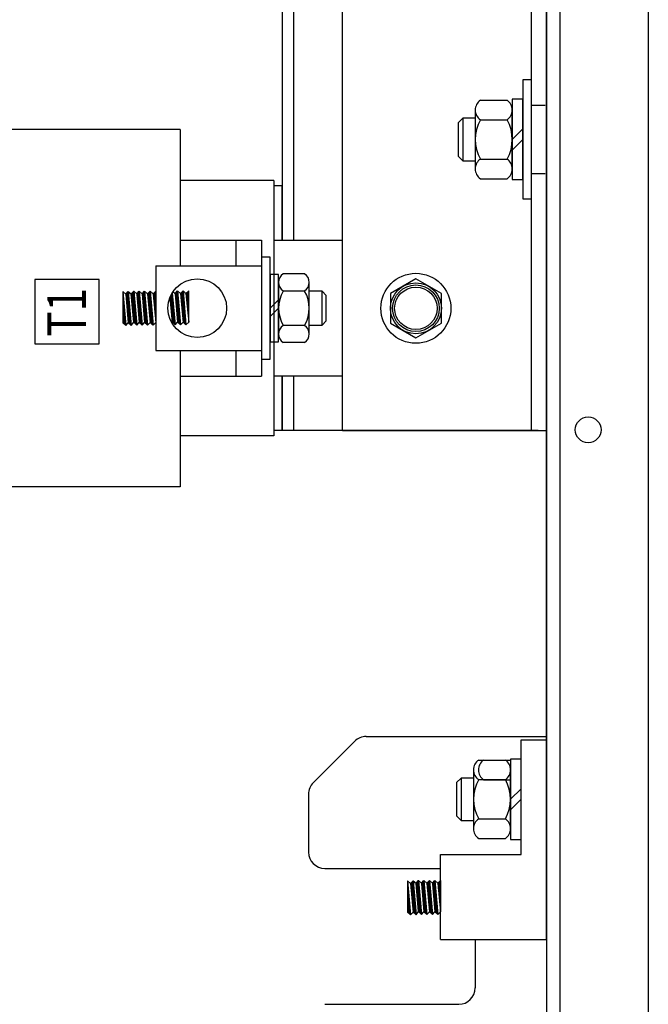
# Model space of a CAD drawing. Units: inches. Extents: x 5 to 130, y -6 to 86.
# Drawn here: x 123 to 128, y 37 to 44 of the extents above; entities that cross this region are included whole.
import ezdxf

# ---------------------------------------------------------------- set-up
doc = ezdxf.new("R2010")
doc.units = ezdxf.units.IN
doc.header["$LTSCALE"] = 4
doc.header["$MEASUREMENT"] = 0
for name, color, linetype in [('16867', 7, 'Continuous'), ('_31', 7, 'Continuous'), ('BACKPANEL', 7, 'Continuous'), ('COMPONENT', 7, 'Continuous')]:
    doc.layers.add(name, color=color, linetype=linetype)

msp = doc.modelspace()

# ---------------------------------------------------------------- linework, layer by layer
at = {"color": 7}
for p, q in [((126.6555, 38.9472), (126.8406, 38.9472)), ((126.6555, 38.1035), (126.6555, 38.9472)), ((126.8406, 37.4785), (126.8406, 38.9472)), ((126.062, 37.4785), (126.062, 38.1035)), ((126.062, 38.1035), (126.6555, 38.1035)), ((125.8195, 37.9098), (125.8195, 37.6798)), ((125.8195, 37.9098), (125.8415, 37.6598)), ((125.8195, 37.9038), (125.8201, 37.9032)), ((125.8195, 37.8949), (125.821, 37.8935)), ((125.8195, 37.8861), (125.8218, 37.8838)), ((125.8196, 37.9097), (125.8413, 37.8898)), ((125.8413, 37.8898), (125.8596, 37.9098)), ((125.8413, 37.8898), (125.8597, 37.6798)), ((125.8418, 37.8903), (125.8632, 37.8689)), ((125.842, 37.8813), (125.864, 37.8593)), ((125.846, 37.895), (125.8623, 37.8786)), ((125.8502, 37.8996), (125.8615, 37.8883)), ((125.8545, 37.9042), (125.8607, 37.898)), ((125.8587, 37.9088), (125.8598, 37.9077)), ((125.8596, 37.9098), (125.8816, 37.8938)), ((125.8596, 37.9098), (125.8815, 37.6598)), ((125.8816, 37.8938), (125.8995, 37.9133)), ((125.8816, 37.8938), (125.903, 37.8724)), ((125.8995, 37.6833), (125.8816, 37.8938)), ((125.8819, 37.8847), (125.9039, 37.8627)), ((125.8859, 37.8984), (125.9022, 37.8821)), ((125.8901, 37.9031), (125.9013, 37.8918)), ((125.8943, 37.9077), (125.9005, 37.9015)), ((125.8985, 37.9123), (125.8997, 37.9112)), ((125.8995, 37.9133), (125.9214, 37.8923)), ((125.8995, 37.9133), (125.9213, 37.6633)), ((125.9214, 37.8923), (125.9397, 37.9123)), ((125.9214, 37.8923), (125.9398, 37.6823)), ((125.9217, 37.8882), (125.9437, 37.8662)), ((125.9238, 37.8949), (125.9429, 37.8758)), ((125.928, 37.8995), (125.942, 37.8855)), ((125.9323, 37.9042), (125.9412, 37.8952)), ((125.9365, 37.9088), (125.9404, 37.9049)), ((125.9397, 37.9123), (125.9615, 37.8923)), ((125.9397, 37.9123), (125.9616, 37.6623)), ((125.9615, 37.8923), (125.9799, 37.9123)), ((125.9615, 37.8923), (125.9799, 37.6823)), ((125.9617, 37.8924), (125.9835, 37.8706)), ((125.9624, 37.8829), (125.9844, 37.8609)), ((125.9659, 37.897), (125.9827, 37.8803)), ((125.9701, 37.9016), (125.9818, 37.89)), ((125.9744, 37.9063), (125.981, 37.8996)), ((125.9786, 37.9109), (125.9801, 37.9093)), ((125.9799, 37.9123), (126.0017, 37.8923)), ((125.9799, 37.9123), (126.0017, 37.6623)), ((126.0017, 37.8923), (126.02, 37.9123)), ((126.0017, 37.8923), (126.0201, 37.6823)), ((126.0021, 37.8873), (126.0241, 37.8653)), ((126.0038, 37.8945), (126.0233, 37.875)), ((126.008, 37.8991), (126.0224, 37.8847)), ((126.0122, 37.9038), (126.0216, 37.8944)), ((126.0164, 37.9084), (126.0207, 37.9041)), ((126.02, 37.9123), (126.0418, 37.8923)), ((126.02, 37.9123), (126.0419, 37.6623)), ((126.062, 37.9123), (126.0418, 37.8923)), ((126.0418, 37.8923), (126.062, 37.6823)), ((126.0419, 37.8918), (126.062, 37.8717)), ((126.0428, 37.882), (126.062, 37.8628)), ((126.046, 37.8964), (126.062, 37.8805)), ((126.0505, 37.9009), (126.062, 37.8894)), ((126.0549, 37.9053), (126.062, 37.8982)), ((126.0593, 37.9097), (126.062, 37.907)), ((126.0619, 37.9123), (126.0619, 37.6823)), ((125.8195, 37.8772), (125.8227, 37.8741)), ((125.8195, 37.8684), (125.8235, 37.8644)), ((125.8195, 37.8596), (125.8244, 37.8547)), ((125.8195, 37.8507), (125.8252, 37.845)), ((125.8195, 37.8419), (125.8261, 37.8353)), ((125.8195, 37.833), (125.8269, 37.8257)), ((125.8195, 37.8242), (125.8278, 37.816)), ((125.8195, 37.8154), (125.8286, 37.8063)), ((125.8195, 37.8065), (125.8295, 37.7966)), ((125.8429, 37.8716), (125.8649, 37.8496)), ((125.8437, 37.8619), (125.8657, 37.8399)), ((125.8446, 37.8522), (125.8666, 37.8302)), ((125.8454, 37.8425), (125.8674, 37.8205)), ((125.8463, 37.8328), (125.8683, 37.8108)), ((125.8471, 37.8231), (125.8691, 37.8011)), ((125.848, 37.8135), (125.87, 37.7915)), ((125.8827, 37.8751), (125.9047, 37.8531)), ((125.8836, 37.8654), (125.9056, 37.8434)), ((125.8844, 37.8557), (125.9064, 37.8337)), ((125.8853, 37.846), (125.9073, 37.824)), ((125.8861, 37.8363), (125.9081, 37.8143)), ((125.887, 37.8266), (125.909, 37.8046)), ((125.8878, 37.8169), (125.9098, 37.7949)), ((125.8887, 37.8073), (125.9107, 37.7853)), ((125.9226, 37.8785), (125.9446, 37.8565)), ((125.9234, 37.8688), (125.9454, 37.8468)), ((125.9243, 37.8591), (125.9463, 37.8371)), ((125.9251, 37.8494), (125.9471, 37.8274)), ((125.926, 37.8397), (125.948, 37.8177)), ((125.9268, 37.83), (125.9488, 37.808)), ((125.9277, 37.8204), (125.9497, 37.7984)), ((125.9285, 37.8107), (125.9505, 37.7887)), ((125.9632, 37.8732), (125.9852, 37.8512)), ((125.9641, 37.8635), (125.9861, 37.8415)), ((125.9649, 37.8538), (125.9869, 37.8318)), ((125.9657, 37.8442), (125.9877, 37.8222)), ((125.9666, 37.8345), (125.9886, 37.8125)), ((125.9674, 37.8248), (125.9894, 37.8028)), ((125.9683, 37.8151), (125.9903, 37.7931)), ((126.003, 37.8776), (126.025, 37.8556)), ((126.0038, 37.868), (126.0258, 37.846)), ((126.0047, 37.8583), (126.0267, 37.8363)), ((126.0055, 37.8486), (126.0275, 37.8266)), ((126.0064, 37.8389), (126.0284, 37.8169)), ((126.0072, 37.8292), (126.0292, 37.8072)), ((126.0081, 37.8195), (126.0301, 37.7975)), ((126.0089, 37.8098), (126.0309, 37.7878)), ((126.0438, 37.8722), (126.062, 37.854)), ((126.0447, 37.8624), (126.062, 37.8452)), ((126.0456, 37.8527), (126.062, 37.8363)), ((126.0466, 37.8429), (126.062, 37.8275)), ((126.0475, 37.8331), (126.062, 37.8187)), ((126.0484, 37.8233), (126.062, 37.8098)), ((126.0494, 37.8136), (126.062, 37.801)), ((125.8195, 37.7977), (125.8303, 37.7869)), ((125.8195, 37.7888), (125.8312, 37.7772)), ((125.8195, 37.78), (125.832, 37.7675)), ((125.8195, 37.7712), (125.8329, 37.7578)), ((125.8195, 37.7623), (125.8337, 37.7481)), ((125.8195, 37.7535), (125.8346, 37.7385)), ((125.8195, 37.7447), (125.8354, 37.7288)), ((125.8195, 37.7358), (125.8363, 37.7191)), ((125.8488, 37.8038), (125.8708, 37.7818)), ((125.8497, 37.7941), (125.8717, 37.7721)), ((125.8505, 37.7844), (125.8725, 37.7624)), ((125.8514, 37.7747), (125.8734, 37.7527)), ((125.8522, 37.765), (125.8742, 37.743)), ((125.8531, 37.7553), (125.8751, 37.7333)), ((125.8539, 37.7456), (125.8759, 37.7236)), ((125.8548, 37.736), (125.8768, 37.714)), ((125.8895, 37.7976), (125.9115, 37.7756)), ((125.8904, 37.7879), (125.9124, 37.7659)), ((125.8912, 37.7782), (125.9132, 37.7562)), ((125.8921, 37.7685), (125.9141, 37.7465)), ((125.8929, 37.7588), (125.9149, 37.7368)), ((125.8938, 37.7491), (125.9158, 37.7271)), ((125.8946, 37.7394), (125.9166, 37.7174)), ((125.9294, 37.801), (125.9514, 37.779)), ((125.9302, 37.7913), (125.9522, 37.7693)), ((125.9311, 37.7816), (125.9531, 37.7596)), ((125.9319, 37.7719), (125.9539, 37.7499)), ((125.9328, 37.7622), (125.9548, 37.7402)), ((125.9336, 37.7526), (125.9556, 37.7306)), ((125.9345, 37.7429), (125.9565, 37.7209)), ((125.9691, 37.8054), (125.9911, 37.7834)), ((125.97, 37.7957), (125.992, 37.7737)), ((125.9708, 37.786), (125.9928, 37.764)), ((125.9717, 37.7764), (125.9937, 37.7544)), ((125.9725, 37.7667), (125.9945, 37.7447)), ((125.9734, 37.757), (125.9954, 37.735)), ((125.9742, 37.7473), (125.9962, 37.7253)), ((125.9751, 37.7376), (125.9971, 37.7156)), ((126.0097, 37.8002), (126.0317, 37.7782)), ((126.0106, 37.7905), (126.0326, 37.7685)), ((126.0114, 37.7808), (126.0334, 37.7588)), ((126.0123, 37.7711), (126.0343, 37.7491)), ((126.0131, 37.7614), (126.0351, 37.7394)), ((126.014, 37.7517), (126.036, 37.7297)), ((126.0148, 37.742), (126.0368, 37.72)), ((126.0503, 37.8038), (126.062, 37.7921)), ((126.0513, 37.794), (126.062, 37.7833)), ((126.0522, 37.7842), (126.062, 37.7745)), ((126.0531, 37.7745), (126.062, 37.7656)), ((126.0541, 37.7647), (126.062, 37.7568)), ((126.055, 37.7549), (126.062, 37.7479)), ((126.0559, 37.7451), (126.062, 37.7391)), ((126.0569, 37.7353), (126.062, 37.7303)), ((125.8195, 37.727), (125.8371, 37.7094)), ((125.8195, 37.7181), (125.838, 37.6997)), ((125.8195, 37.7093), (125.8388, 37.69)), ((125.8195, 37.7005), (125.8397, 37.6803)), ((125.8195, 37.6916), (125.8405, 37.6706)), ((125.8195, 37.6828), (125.8414, 37.6609)), ((125.8415, 37.6598), (125.8195, 37.6798)), ((125.8415, 37.6598), (125.8597, 37.6798)), ((125.8556, 37.7263), (125.8776, 37.7043)), ((125.8564, 37.7166), (125.8784, 37.6946)), ((125.8573, 37.7069), (125.8793, 37.6849)), ((125.8581, 37.6972), (125.8801, 37.6752)), ((125.859, 37.6875), (125.881, 37.6655)), ((125.8597, 37.6798), (125.8815, 37.6598)), ((125.8815, 37.6598), (125.8995, 37.6833)), ((125.8954, 37.7298), (125.9174, 37.7078)), ((125.8963, 37.7201), (125.9183, 37.6981)), ((125.8971, 37.7104), (125.9191, 37.6884)), ((125.898, 37.7007), (125.92, 37.6787)), ((125.8988, 37.691), (125.9208, 37.669)), ((125.8995, 37.6833), (125.9213, 37.6633)), ((125.9213, 37.6633), (125.9398, 37.6823)), ((125.9353, 37.7332), (125.9573, 37.7112)), ((125.9361, 37.7235), (125.9582, 37.7015)), ((125.937, 37.7138), (125.959, 37.6918)), ((125.9378, 37.7041), (125.9598, 37.6821)), ((125.9387, 37.6944), (125.9607, 37.6724)), ((125.9395, 37.6848), (125.9615, 37.6627)), ((125.9398, 37.6823), (125.9616, 37.6623)), ((125.9616, 37.6623), (125.9799, 37.6823)), ((125.9759, 37.7279), (125.9979, 37.7059)), ((125.9768, 37.7182), (125.9988, 37.6962)), ((125.9776, 37.7086), (125.9996, 37.6866)), ((125.9785, 37.6989), (126.0005, 37.6769)), ((125.9793, 37.6892), (126.0013, 37.6672)), ((125.9799, 37.6823), (126.0017, 37.6623)), ((126.0017, 37.6623), (126.0201, 37.6823)), ((126.0157, 37.7324), (126.0377, 37.7104)), ((126.0165, 37.7227), (126.0385, 37.7007)), ((126.0174, 37.713), (126.0394, 37.691)), ((126.0182, 37.7033), (126.0402, 37.6813)), ((126.0191, 37.6936), (126.0411, 37.6716)), ((126.0199, 37.6839), (126.038, 37.6658)), ((126.0201, 37.6823), (126.0419, 37.6623)), ((126.0419, 37.6623), (126.062, 37.6823)), ((126.0578, 37.7256), (126.062, 37.7214)), ((126.0588, 37.7158), (126.062, 37.7126)), ((126.0597, 37.706), (126.062, 37.7037)), ((126.0606, 37.6962), (126.062, 37.6949)), ((126.0616, 37.6865), (126.062, 37.6861)), ((126.062, 37.4785), (126.8406, 37.4785))]:
    msp.add_line(p, q, dxfattribs=at)
at = {"layer": '16867', "color": 7}
for p, q in [((126.3792, 38.7979), (126.5748, 38.7979)), ((126.3792, 38.6535), (126.5748, 38.6535))]:
    msp.add_line(p, q, dxfattribs=at)
msp.add_arc((126.4272, 38.7257), 0.0867, 123.62643, 236.37357, dxfattribs=at)
at = {"layer": '_31', "color": 7}
for p, q in [((126.3432, 38.7984), (126.5388, 38.7984)), ((126.6555, 38.8052), (126.5775, 38.8052)), ((126.5775, 38.8052), (126.5775, 38.2142)), ((126.6555, 38.2142), (126.6555, 38.8052)), ((126.3045, 38.7262), (126.3045, 38.2932)), ((126.5775, 38.2932), (126.5775, 38.7262)), ((126.2136, 38.666), (126.1795, 38.6319)), ((126.1795, 38.6319), (126.1795, 38.3876)), ((126.3045, 38.666), (126.2136, 38.666)), ((126.2136, 38.666), (126.2136, 38.3535)), ((126.3432, 38.6541), (126.5388, 38.6541)), ((126.6555, 38.5877), (126.5775, 38.5097)), ((126.6555, 38.5097), (126.5775, 38.4317)), ((126.1795, 38.3876), (126.2136, 38.3535)), ((126.2136, 38.3535), (126.3045, 38.3535)), ((126.3432, 38.3654), (126.5388, 38.3654)), ((126.3432, 38.2211), (126.5388, 38.2211)), ((126.5775, 38.2142), (126.6555, 38.2142))]:
    msp.add_line(p, q, dxfattribs=at)
for centre, radius, start, end in [((126.3912, 38.7262), 0.0867, 123.62643, 236.37357), ((126.4908, 38.7262), 0.0867, 303.62643, 56.37357), ((126.5932, 38.5097), 0.2887, 150, 210), ((126.2888, 38.5097), 0.2887, 330, 30), ((126.3912, 38.2932), 0.0867, 123.62643, 236.37357), ((126.4908, 38.2932), 0.0867, 303.62643, 56.37357)]:
    msp.add_arc(centre, radius, start, end, dxfattribs=at)
at = {"layer": 'BACKPANEL', "color": 7}
for p, q in [((126.8406, 51.0284), (126.8406, 36.7284)), ((126.8406, 51.0284), (126.8406, 36.7284)), ((126.9406, 51.0284), (126.9406, 23.4284)), ((126.9406, 51.0284), (126.9406, 23.4284)), ((127.5906, 51.0284), (127.5906, 36.7284)), ((127.5906, 51.0284), (127.5906, 36.7284)), ((125.3406, 41.2211), (125.3406, 50.2211)), ((126.7306, 41.2211), (126.7306, 50.2211)), ((126.7306, 41.2211), (126.7306, 50.2211)), ((126.8406, 41.2211), (126.8406, 50.2211)), ((126.8406, 41.2211), (126.8406, 50.2211)), ((126.8406, 42.1146), (126.8406, 49.6146)), ((126.8406, 42.1146), (126.8406, 49.6146)), ((126.8406, 37.7287), (126.8406, 48.7287)), ((126.8406, 37.7287), (126.8406, 48.7287)), ((124.8956, 45.2236), (124.8956, 42.6207)), ((124.9806, 45.2236), (124.9806, 42.6207)), ((126.6681, 43.8006), (126.6681, 42.9256)), ((126.7306, 43.8006), (126.6681, 43.8006)), ((126.7306, 42.9256), (126.7306, 43.8006)), ((126.3558, 43.6518), (126.5514, 43.6518)), ((126.6681, 43.6586), (126.5901, 43.6586)), ((126.5901, 43.6586), (126.5901, 43.0676)), ((126.6681, 43.0676), (126.6681, 43.6586)), ((126.8306, 43.6131), (126.7306, 43.6131)), ((126.8306, 43.6131), (126.7306, 43.6131)), ((126.3171, 43.5796), (126.3171, 43.1466)), ((126.5901, 43.1466), (126.5901, 43.5796)), ((126.2262, 43.5194), (126.1921, 43.4853)), ((126.1921, 43.4853), (126.1921, 43.2409)), ((126.2262, 43.5194), (126.2262, 43.2069)), ((126.3171, 43.5194), (126.2262, 43.5194)), ((126.3558, 43.5074), (126.5514, 43.5074)), ((124.1456, 43.4371), (121.1456, 43.4371)), ((124.1456, 43.4371), (124.1456, 42.4346)), ((126.6681, 43.4411), (126.5901, 43.3631)), ((126.6681, 43.3631), (126.5901, 43.2851)), ((126.1921, 43.2409), (126.2262, 43.2069)), ((126.2262, 43.2069), (126.3171, 43.2069)), ((126.3558, 43.2188), (126.5514, 43.2188)), ((126.7306, 43.1131), (126.8306, 43.1131)), ((126.7306, 43.1131), (126.8306, 43.1131)), ((124.8356, 43.0621), (124.1456, 43.0621)), ((124.8356, 43.0621), (124.8356, 41.1821)), ((124.8956, 43.0221), (124.8356, 43.0221)), ((124.8956, 42.6207), (124.8956, 43.0221)), ((126.3558, 43.0744), (126.5514, 43.0744)), ((126.5901, 43.0676), (126.6681, 43.0676)), ((126.6681, 42.9256), (126.7306, 42.9256)), ((126.8406, 42.7216), (126.8406, 39.8716)), ((124.1456, 42.6221), (124.7456, 42.6221)), ((124.5556, 42.6221), (124.5556, 42.4346)), ((124.7456, 42.6221), (124.7456, 41.6221)), ((125.3406, 42.6207), (124.8356, 42.6207)), ((124.8081, 42.4971), (124.7456, 42.4971)), ((124.8081, 41.7471), (124.8081, 42.4971)), ((123.967, 42.4346), (123.967, 41.8096)), ((123.967, 42.4346), (124.7456, 42.4346)), ((124.7456, 42.4346), (124.7456, 41.8096)), ((125.0622, 42.3747), (124.9039, 42.3747)), ((123.0764, 42.3326), (123.0764, 41.8587)), ((123.5503, 42.3326), (123.0764, 42.3326)), ((123.5503, 41.8587), (123.5503, 42.3326)), ((124.8081, 42.3686), (124.8081, 41.8756)), ((124.8701, 42.3686), (124.8081, 42.3686)), ((124.8701, 41.8756), (124.8701, 42.3686)), ((124.8701, 42.3116), (124.8701, 41.9327)), ((125.0961, 41.9327), (125.0961, 42.3116)), ((125.8806, 42.3376), (125.6931, 42.2294)), ((125.8806, 42.3376), (125.6931, 42.2294)), ((126.0681, 42.2294), (125.8806, 42.3376)), ((126.0681, 42.2294), (125.8806, 42.3376)), ((123.7245, 42.2447), (123.7465, 41.9947)), ((123.7245, 42.2447), (123.7245, 42.0147)), ((123.7245, 42.2386), (123.7251, 42.238)), ((123.7245, 42.2298), (123.726, 42.2283)), ((123.7246, 42.2446), (123.7463, 42.2247)), ((123.7463, 42.2247), (123.7646, 42.2447)), ((123.7463, 42.2247), (123.7647, 42.0147)), ((123.7468, 42.2252), (123.7682, 42.2038)), ((123.751, 42.2298), (123.7673, 42.2135)), ((123.7552, 42.2344), (123.7665, 42.2232)), ((123.7595, 42.239), (123.7657, 42.2329)), ((123.7637, 42.2436), (123.7648, 42.2425)), ((123.7646, 42.2447), (123.7865, 41.9947)), ((123.7646, 42.2447), (123.7866, 42.2287)), ((123.7866, 42.2287), (123.8045, 42.2481)), ((123.8045, 42.0181), (123.7866, 42.2287)), ((123.7866, 42.2287), (123.808, 42.2073)), ((123.7909, 42.2333), (123.8072, 42.217)), ((123.7951, 42.2379), (123.8063, 42.2267)), ((123.7993, 42.2425), (123.8055, 42.2363)), ((123.8035, 42.2471), (123.8047, 42.246)), ((123.8045, 42.2481), (123.8263, 41.9981)), ((123.8045, 42.2481), (123.8264, 42.2271)), ((123.8264, 42.2271), (123.8447, 42.2471)), ((123.8264, 42.2271), (123.8448, 42.0171)), ((123.8288, 42.2298), (123.8479, 42.2107)), ((123.833, 42.2344), (123.847, 42.2204)), ((123.8373, 42.239), (123.8462, 42.2301)), ((123.8415, 42.2436), (123.8454, 42.2398)), ((123.8447, 42.2471), (123.8666, 41.9971)), ((123.8447, 42.2471), (123.8665, 42.2271)), ((123.8665, 42.2271), (123.8849, 42.2471)), ((123.8665, 42.2271), (123.8849, 42.0171)), ((123.8667, 42.2273), (123.8885, 42.2054)), ((123.8709, 42.2319), (123.8877, 42.2151)), ((123.8751, 42.2365), (123.8868, 42.2248)), ((123.8794, 42.2411), (123.886, 42.2345)), ((123.8836, 42.2457), (123.8851, 42.2442)), ((123.8849, 42.2471), (123.9067, 41.9971)), ((123.8849, 42.2471), (123.9067, 42.2271)), ((123.9067, 42.2271), (123.925, 42.2471)), ((123.9067, 42.2271), (123.9251, 42.0171)), ((123.9088, 42.2294), (123.9283, 42.2099)), ((123.913, 42.234), (123.9274, 42.2196)), ((123.9172, 42.2386), (123.9266, 42.2292)), ((123.9214, 42.2432), (123.9257, 42.2389)), ((123.925, 42.2471), (123.9469, 41.9971)), ((123.925, 42.2471), (123.9468, 42.2271)), ((123.967, 42.2471), (123.9468, 42.2271)), ((123.9468, 42.2271), (123.967, 42.0171)), ((123.9469, 42.2266), (123.967, 42.2065)), ((123.951, 42.2313), (123.967, 42.2154)), ((123.9555, 42.2357), (123.967, 42.2242)), ((123.9599, 42.2401), (123.967, 42.2331)), ((123.9643, 42.2445), (123.967, 42.2419)), ((123.9669, 42.2472), (123.9669, 42.0172)), ((124.0899, 42.2168), (124.0821, 42.2246)), ((124.0891, 42.2265), (124.0853, 42.2303)), ((124.0883, 42.2354), (124.1089, 41.9997)), ((124.0936, 42.2436), (124.1089, 42.2297)), ((124.1089, 42.2297), (124.1272, 42.2497)), ((124.1089, 42.2297), (124.1273, 42.0197)), ((124.109, 42.2298), (124.1309, 42.208)), ((124.1132, 42.2344), (124.13, 42.2177)), ((124.1175, 42.239), (124.1292, 42.2273)), ((124.1217, 42.2436), (124.1283, 42.237)), ((124.1259, 42.2483), (124.1275, 42.2467)), ((124.1272, 42.2497), (124.1491, 41.9997)), ((124.1272, 42.2497), (124.149, 42.2297)), ((124.149, 42.2297), (124.1674, 42.2497)), ((124.149, 42.2297), (124.1674, 42.0197)), ((124.1495, 42.2247), (124.1715, 42.2027)), ((124.1511, 42.2319), (124.1706, 42.2124)), ((124.1553, 42.2365), (124.1698, 42.2221)), ((124.1596, 42.2411), (124.1689, 42.2318)), ((124.1638, 42.2457), (124.1681, 42.2415)), ((124.1674, 42.2497), (124.1892, 41.9997)), ((124.1674, 42.2497), (124.1892, 42.2297)), ((124.2093, 42.2497), (124.1892, 42.2297)), ((124.1892, 42.2297), (124.2093, 42.0197)), ((124.1892, 42.2291), (124.2093, 42.2091)), ((124.1934, 42.2338), (124.2093, 42.2179)), ((124.1978, 42.2382), (124.2093, 42.2267)), ((124.2022, 42.2426), (124.2093, 42.2356)), ((124.2067, 42.247), (124.2093, 42.2444)), ((124.2093, 42.0197), (124.2093, 42.2497)), ((125.0622, 42.2484), (124.9039, 42.2484)), ((125.1904, 42.2471), (125.0961, 42.2471)), ((125.1904, 41.9971), (125.1904, 42.2471)), ((125.2211, 42.2165), (125.1904, 42.2471)), ((125.6931, 42.2294), (125.6931, 42.0128)), ((125.6931, 42.2294), (125.6931, 42.0128)), ((126.0681, 42.0128), (126.0681, 42.2294)), ((126.0681, 42.0128), (126.0681, 42.2294)), ((123.7245, 42.2209), (123.7268, 42.2186)), ((123.7245, 42.2121), (123.7277, 42.209)), ((123.7245, 42.2033), (123.7285, 42.1993)), ((123.7245, 42.1944), (123.7294, 42.1896)), ((123.7245, 42.1856), (123.7302, 42.1799)), ((123.7245, 42.1767), (123.7311, 42.1702)), ((123.7245, 42.1679), (123.7319, 42.1605)), ((123.7245, 42.1591), (123.7328, 42.1508)), ((123.747, 42.2161), (123.769, 42.1941)), ((123.7479, 42.2064), (123.7699, 42.1844)), ((123.7487, 42.1967), (123.7707, 42.1747)), ((123.7496, 42.1871), (123.7716, 42.165)), ((123.7504, 42.1774), (123.7724, 42.1554)), ((123.7513, 42.1677), (123.7733, 42.1457)), ((123.7521, 42.158), (123.7741, 42.136)), ((123.7869, 42.2196), (123.8089, 42.1976)), ((123.7877, 42.2099), (123.8097, 42.1879)), ((123.7886, 42.2002), (123.8106, 42.1782)), ((123.7894, 42.1905), (123.8114, 42.1685)), ((123.7903, 42.1809), (123.8123, 42.1588)), ((123.7911, 42.1712), (123.8131, 42.1492)), ((123.792, 42.1615), (123.814, 42.1395)), ((123.7928, 42.1518), (123.8148, 42.1298)), ((123.8267, 42.223), (123.8487, 42.201)), ((123.8276, 42.2133), (123.8496, 42.1913)), ((123.8284, 42.2036), (123.8504, 42.1816)), ((123.8293, 42.194), (123.8513, 42.172)), ((123.8301, 42.1843), (123.8521, 42.1623)), ((123.831, 42.1746), (123.853, 42.1526)), ((123.8318, 42.1649), (123.8538, 42.1429)), ((123.8327, 42.1552), (123.8547, 42.1332)), ((123.8674, 42.2178), (123.8894, 42.1958)), ((123.8682, 42.2081), (123.8902, 42.1861)), ((123.8691, 42.1984), (123.8911, 42.1764)), ((123.8699, 42.1887), (123.8919, 42.1667)), ((123.8707, 42.179), (123.8927, 42.157)), ((123.8716, 42.1693), (123.8936, 42.1473)), ((123.8724, 42.1596), (123.8944, 42.1376)), ((123.9071, 42.2222), (123.9291, 42.2002)), ((123.908, 42.2125), (123.93, 42.1905)), ((123.9088, 42.2028), (123.9308, 42.1808)), ((123.9097, 42.1931), (123.9317, 42.1711)), ((123.9105, 42.1834), (123.9325, 42.1614)), ((123.9114, 42.1738), (123.9334, 42.1518)), ((123.9122, 42.1641), (123.9342, 42.1421)), ((123.9131, 42.1544), (123.9351, 42.1324)), ((123.9478, 42.2168), (123.967, 42.1977)), ((123.9488, 42.2071), (123.967, 42.1889)), ((123.9497, 42.1973), (123.967, 42.18)), ((123.9506, 42.1875), (123.967, 42.1712)), ((123.9516, 42.1777), (123.967, 42.1623)), ((123.9525, 42.168), (123.967, 42.1535)), ((123.9534, 42.1582), (123.967, 42.1447)), ((124.0712, 42.2012), (124.0871, 42.0197)), ((124.0933, 42.1781), (124.0713, 42.2001)), ((124.0942, 42.1684), (124.0722, 42.1904)), ((124.095, 42.1587), (124.073, 42.1807)), ((124.0925, 42.1878), (124.0735, 42.2067)), ((124.0959, 42.149), (124.0739, 42.171)), ((124.0967, 42.1393), (124.0747, 42.1613)), ((124.0916, 42.1975), (124.0762, 42.2129)), ((124.0908, 42.2071), (124.0791, 42.2188)), ((124.1097, 42.2203), (124.1317, 42.1983)), ((124.1105, 42.2106), (124.1325, 42.1886)), ((124.1114, 42.2009), (124.1334, 42.1789)), ((124.1122, 42.1912), (124.1342, 42.1692)), ((124.1131, 42.1815), (124.1351, 42.1595)), ((124.1139, 42.1719), (124.1359, 42.1498)), ((124.1148, 42.1622), (124.1368, 42.1402)), ((124.1156, 42.1525), (124.1376, 42.1305)), ((124.1503, 42.215), (124.1723, 42.193)), ((124.1512, 42.2053), (124.1732, 42.1833)), ((124.152, 42.1957), (124.174, 42.1737)), ((124.1529, 42.186), (124.1749, 42.164)), ((124.1537, 42.1763), (124.1757, 42.1543)), ((124.1545, 42.1666), (124.1766, 42.1446)), ((124.1554, 42.1569), (124.1774, 42.1349)), ((124.1902, 42.2194), (124.2093, 42.2002)), ((124.1911, 42.2096), (124.2093, 42.1914)), ((124.192, 42.1998), (124.2093, 42.1825)), ((124.193, 42.19), (124.2093, 42.1737)), ((124.1939, 42.1803), (124.2093, 42.1649)), ((124.1949, 42.1705), (124.2093, 42.156)), ((124.1958, 42.1607), (124.2093, 42.1472)), ((124.8081, 42.1221), (124.8701, 42.1841)), ((125.2211, 42.0278), (125.2211, 42.2165)), ((123.7245, 42.1502), (123.7336, 42.1411)), ((123.7245, 42.1414), (123.7345, 42.1314)), ((123.7245, 42.1325), (123.7353, 42.1218)), ((123.7245, 42.1237), (123.7362, 42.1121)), ((123.7245, 42.1149), (123.737, 42.1024)), ((123.7245, 42.106), (123.7379, 42.0927)), ((123.7245, 42.0972), (123.7387, 42.083)), ((123.7245, 42.0883), (123.7396, 42.0733)), ((123.7245, 42.0795), (123.7404, 42.0636)), ((123.753, 42.1483), (123.775, 42.1263)), ((123.7538, 42.1386), (123.7758, 42.1166)), ((123.7547, 42.1289), (123.7767, 42.1069)), ((123.7555, 42.1192), (123.7775, 42.0972)), ((123.7564, 42.1096), (123.7784, 42.0876)), ((123.7572, 42.0999), (123.7792, 42.0779)), ((123.7581, 42.0902), (123.7801, 42.0682)), ((123.7589, 42.0805), (123.7809, 42.0585)), ((123.7937, 42.1421), (123.8157, 42.1201)), ((123.7945, 42.1324), (123.8165, 42.1104)), ((123.7954, 42.1227), (123.8174, 42.1007)), ((123.7962, 42.113), (123.8182, 42.091)), ((123.7971, 42.1034), (123.8191, 42.0814)), ((123.7979, 42.0937), (123.8199, 42.0717)), ((123.7988, 42.084), (123.8208, 42.062)), ((123.8335, 42.1455), (123.8555, 42.1235)), ((123.8344, 42.1358), (123.8564, 42.1138)), ((123.8352, 42.1262), (123.8572, 42.1042)), ((123.8361, 42.1165), (123.8581, 42.0945)), ((123.8369, 42.1068), (123.8589, 42.0848)), ((123.8378, 42.0971), (123.8598, 42.0751)), ((123.8386, 42.0874), (123.8606, 42.0654)), ((123.8733, 42.15), (123.8953, 42.128)), ((123.8741, 42.1403), (123.8961, 42.1183)), ((123.875, 42.1306), (123.897, 42.1086)), ((123.8758, 42.1209), (123.8978, 42.0989)), ((123.8767, 42.1112), (123.8987, 42.0892)), ((123.8775, 42.1015), (123.8995, 42.0795)), ((123.8784, 42.0918), (123.9004, 42.0698)), ((123.8792, 42.0821), (123.9012, 42.0601)), ((123.9139, 42.1447), (123.9359, 42.1227)), ((123.9147, 42.135), (123.9367, 42.113)), ((123.9156, 42.1253), (123.9376, 42.1033)), ((123.9164, 42.1156), (123.9384, 42.0936)), ((123.9173, 42.106), (123.9393, 42.0839)), ((123.9181, 42.0963), (123.9401, 42.0743)), ((123.919, 42.0866), (123.941, 42.0646)), ((123.9544, 42.1484), (123.967, 42.1358)), ((123.9553, 42.1386), (123.967, 42.127)), ((123.9563, 42.1289), (123.967, 42.1181)), ((123.9572, 42.1191), (123.967, 42.1093)), ((123.9581, 42.1093), (123.967, 42.1005)), ((123.9591, 42.0995), (123.967, 42.0916)), ((123.96, 42.0898), (123.967, 42.0828)), ((123.9609, 42.08), (123.967, 42.074)), ((124.0976, 42.1296), (124.0756, 42.1517)), ((124.0984, 42.12), (124.0764, 42.142)), ((124.0992, 42.1103), (124.0772, 42.1323)), ((124.1001, 42.1006), (124.0781, 42.1226)), ((124.1009, 42.0909), (124.0789, 42.1129)), ((124.1018, 42.0812), (124.0798, 42.1032)), ((124.1026, 42.0715), (124.0806, 42.0935)), ((124.1035, 42.0618), (124.0815, 42.0838)), ((124.1165, 42.1428), (124.1385, 42.1208)), ((124.1173, 42.1331), (124.1393, 42.1111)), ((124.1182, 42.1234), (124.1402, 42.1014)), ((124.119, 42.1137), (124.141, 42.0917)), ((124.1199, 42.104), (124.1419, 42.082)), ((124.1207, 42.0944), (124.1427, 42.0724)), ((124.1216, 42.0847), (124.1436, 42.0627)), ((124.1562, 42.1472), (124.1782, 42.1252)), ((124.1571, 42.1375), (124.1791, 42.1155)), ((124.1579, 42.1278), (124.1799, 42.1058)), ((124.1588, 42.1182), (124.1808, 42.0962)), ((124.1596, 42.1085), (124.1816, 42.0865)), ((124.1605, 42.0988), (124.1825, 42.0768)), ((124.1613, 42.0891), (124.1833, 42.0671)), ((124.1622, 42.0794), (124.1842, 42.0574)), ((124.1967, 42.1509), (124.2093, 42.1384)), ((124.1977, 42.1412), (124.2093, 42.1295)), ((124.1986, 42.1314), (124.2093, 42.1207)), ((124.1995, 42.1216), (124.2093, 42.1118)), ((124.2005, 42.1118), (124.2093, 42.103)), ((124.2014, 42.1021), (124.2093, 42.0942)), ((124.2023, 42.0923), (124.2093, 42.0853)), ((124.2033, 42.0825), (124.2093, 42.0765)), ((124.8081, 42.0601), (124.8701, 42.1221)), ((123.7245, 42.0707), (123.7413, 42.0539)), ((123.7245, 42.0618), (123.7421, 42.0442)), ((123.7245, 42.053), (123.743, 42.0345)), ((123.7245, 42.0442), (123.7438, 42.0249)), ((123.7245, 42.0353), (123.7447, 42.0152)), ((123.7245, 42.0265), (123.7455, 42.0055)), ((123.7245, 42.0176), (123.7464, 41.9958)), ((123.7465, 41.9947), (123.7245, 42.0147)), ((123.7465, 41.9947), (123.7647, 42.0147)), ((123.7598, 42.0708), (123.7818, 42.0488)), ((123.7606, 42.0611), (123.7826, 42.0391)), ((123.7614, 42.0514), (123.7834, 42.0294)), ((123.7623, 42.0418), (123.7843, 42.0198)), ((123.7631, 42.0321), (123.7851, 42.0101)), ((123.764, 42.0224), (123.786, 42.0004)), ((123.7647, 42.0147), (123.7865, 41.9947)), ((123.7865, 41.9947), (123.8045, 42.0181)), ((123.7996, 42.0743), (123.8216, 42.0523)), ((123.8004, 42.0646), (123.8224, 42.0426)), ((123.8013, 42.0549), (123.8233, 42.0329)), ((123.8021, 42.0452), (123.8241, 42.0232)), ((123.803, 42.0356), (123.825, 42.0136)), ((123.8038, 42.0259), (123.8258, 42.0039)), ((123.8045, 42.0181), (123.8263, 41.9981)), ((123.8263, 41.9981), (123.8448, 42.0171)), ((123.8395, 42.0777), (123.8615, 42.0557)), ((123.8403, 42.068), (123.8623, 42.046)), ((123.8411, 42.0583), (123.8632, 42.0363)), ((123.842, 42.0487), (123.864, 42.0267)), ((123.8428, 42.039), (123.8648, 42.017)), ((123.8437, 42.0293), (123.8657, 42.0073)), ((123.8445, 42.0196), (123.8665, 41.9976)), ((123.8448, 42.0171), (123.8666, 41.9971)), ((123.8666, 41.9971), (123.8849, 42.0171)), ((123.8801, 42.0725), (123.9021, 42.0505)), ((123.8809, 42.0628), (123.9029, 42.0408)), ((123.8818, 42.0531), (123.9038, 42.0311)), ((123.8826, 42.0434), (123.9046, 42.0214)), ((123.8835, 42.0337), (123.9055, 42.0117)), ((123.8843, 42.024), (123.9063, 42.002)), ((123.8849, 42.0171), (123.9067, 41.9971)), ((123.9067, 41.9971), (123.9251, 42.0171)), ((123.9198, 42.0769), (123.9418, 42.0549)), ((123.9207, 42.0672), (123.9427, 42.0452)), ((123.9215, 42.0575), (123.9435, 42.0355)), ((123.9224, 42.0478), (123.9444, 42.0258)), ((123.9232, 42.0381), (123.9452, 42.0161)), ((123.9241, 42.0285), (123.9461, 42.0065)), ((123.9249, 42.0188), (123.943, 42.0007)), ((123.9251, 42.0171), (123.9469, 41.9971)), ((123.9469, 41.9971), (123.967, 42.0171)), ((123.9619, 42.0702), (123.967, 42.0651)), ((123.9628, 42.0604), (123.967, 42.0563)), ((123.9638, 42.0507), (123.967, 42.0474)), ((123.9647, 42.0409), (123.967, 42.0386)), ((123.9656, 42.0311), (123.967, 42.0298)), ((123.9666, 42.0213), (123.967, 42.0209)), ((124.1043, 42.0522), (124.0823, 42.0742)), ((124.1052, 42.0425), (124.0832, 42.0645)), ((124.0839, 42.0164), (124.0871, 42.0197)), ((124.106, 42.0328), (124.084, 42.0548)), ((124.1069, 42.0231), (124.0849, 42.0451)), ((124.1077, 42.0134), (124.0857, 42.0354)), ((124.1086, 42.0037), (124.0866, 42.0257)), ((124.0871, 42.0197), (124.1089, 41.9997)), ((124.1089, 41.9997), (124.1273, 42.0197)), ((124.1224, 42.075), (124.1444, 42.053)), ((124.1233, 42.0653), (124.1453, 42.0433)), ((124.1241, 42.0556), (124.1461, 42.0336)), ((124.125, 42.0459), (124.147, 42.0239)), ((124.1258, 42.0362), (124.1478, 42.0142)), ((124.1266, 42.0266), (124.1486, 42.0046)), ((124.1273, 42.0197), (124.1491, 41.9997)), ((124.1491, 41.9997), (124.1674, 42.0197)), ((124.163, 42.0697), (124.185, 42.0477)), ((124.1639, 42.06), (124.1859, 42.038)), ((124.1647, 42.0504), (124.1867, 42.0284)), ((124.1656, 42.0407), (124.1876, 42.0187)), ((124.1664, 42.031), (124.1884, 42.009)), ((124.1673, 42.0213), (124.1854, 42.0032)), ((124.1674, 42.0197), (124.1892, 41.9997)), ((124.1892, 41.9997), (124.2093, 42.0197)), ((124.2042, 42.0727), (124.2093, 42.0676)), ((124.2052, 42.063), (124.2093, 42.0588)), ((124.2061, 42.0532), (124.2093, 42.05)), ((124.207, 42.0434), (124.2093, 42.0411)), ((124.208, 42.0336), (124.2093, 42.0323)), ((124.2089, 42.0238), (124.2093, 42.0234)), ((125.1904, 41.9971), (125.2211, 42.0278)), ((125.6931, 42.0128), (125.8806, 41.9046)), ((125.6931, 42.0128), (125.8806, 41.9046)), ((125.8806, 41.9046), (126.0681, 42.0128)), ((125.8806, 41.9046), (126.0681, 42.0128)), ((125.0622, 41.9958), (124.9039, 41.9958)), ((125.0961, 41.9971), (125.1904, 41.9971)), ((124.8081, 41.8756), (124.8701, 41.8756)), ((125.0622, 41.8695), (124.9039, 41.8695)), ((123.0764, 41.8587), (123.5503, 41.8587)), ((123.967, 41.8096), (124.7456, 41.8096)), ((124.1456, 41.8096), (124.1456, 40.8071)), ((124.5556, 41.8096), (124.5556, 41.6221)), ((124.7456, 41.7471), (124.8081, 41.7471)), ((124.1456, 41.6221), (124.7456, 41.6221)), ((124.8356, 41.6236), (125.3406, 41.6236)), ((124.8956, 41.2221), (124.8956, 41.6236)), ((124.8956, 41.6236), (124.8956, 41.2211)), ((124.9806, 41.6236), (124.9806, 41.2211)), ((124.8956, 41.2221), (124.8356, 41.2221)), ((126.7806, 41.2211), (124.8956, 41.2211)), ((126.7806, 41.2211), (124.8956, 41.2211)), ((125.3406, 41.2211), (126.8406, 41.2211)), ((125.3406, 41.2211), (126.8406, 41.2211)), ((124.8356, 41.1821), (124.1456, 41.1821)), ((124.1456, 40.8071), (121.1456, 40.8071))]:
    msp.add_line(p, q, dxfattribs=at)
for centre, radius in [((125.8806, 42.1211), 0.2575), ((125.8806, 42.1211), 0.2575), ((124.2721, 42.1221), 0.2159), ((125.8806, 42.1211), 0.1875), ((125.8806, 42.1211), 0.1875), ((125.8806, 42.1211), 0.1715), ((125.8806, 42.1211), 0.1562), ((125.8806, 42.1211), 0.1562), ((127.1481, 41.2274), 0.095), ((127.1481, 41.2274), 0.095), ((127.1481, 41.2274), 0.095)]:
    msp.add_circle(centre, radius, dxfattribs=at)
for centre, radius, start, end in [((126.4038, 43.5796), 0.0867, 123.62643, 236.37357), ((126.5034, 43.5796), 0.0867, 303.62643, 56.37357), ((126.6058, 43.3631), 0.2887, 150, 210), ((126.3014, 43.3631), 0.2887, 330, 30), ((126.4038, 43.1466), 0.0867, 123.62643, 236.37357), ((126.5034, 43.1466), 0.0867, 303.62643, 56.37357), ((124.9459, 42.3116), 0.0758, 123.62643, 236.37357), ((125.0202, 42.3116), 0.0758, 303.62643, 56.37357), ((125.1227, 42.1221), 0.2526, 150, 210), ((124.8435, 42.1221), 0.2526, 330, 30), ((124.9459, 41.9327), 0.0758, 123.62643, 236.37357), ((125.0202, 41.9327), 0.0758, 303.62643, 56.37357)]:
    msp.add_arc(centre, radius, start, end, dxfattribs=at)
at = {"layer": 'COMPONENT', "color": 7}
msp.add_line((126.8406, 39.7824), (126.8406, 35.0014), dxfattribs=at)
at = {"layer": 'COMPONENT'}
for p, q in [((125.5153, 38.9715), (126.8406, 38.9715)), ((126.8406, 38.9715), (126.8406, 36.1215)), ((125.1257, 38.6316), (125.4304, 38.9364)), ((125.0906, 38.5468), (125.0906, 38.1215)), ((125.2106, 38.0015), (126.062, 38.0015)), ((126.3162, 37.4785), (126.3162, 37.1215)), ((125.2106, 37.0015), (126.1962, 37.0015))]:
    msp.add_line(p, q, dxfattribs=at)
for centre, start, end in [((125.5153, 38.8515), 90, 135), ((125.2106, 38.5468), 135, 180), ((125.2106, 38.1215), 180, 270), ((126.1962, 37.1215), 270, 0)]:
    msp.add_arc(centre, 0.12, start, end, dxfattribs=at)

# ---------------------------------------------------------------- texts
at = {"layer": 'BACKPANEL', "color": 7, "width": 0.8}
msp.add_text('T1', height=0.28434, rotation=90, dxfattribs=at).set_placement((123.4524, 41.9125))

doc.saveas('drawing.dxf')
